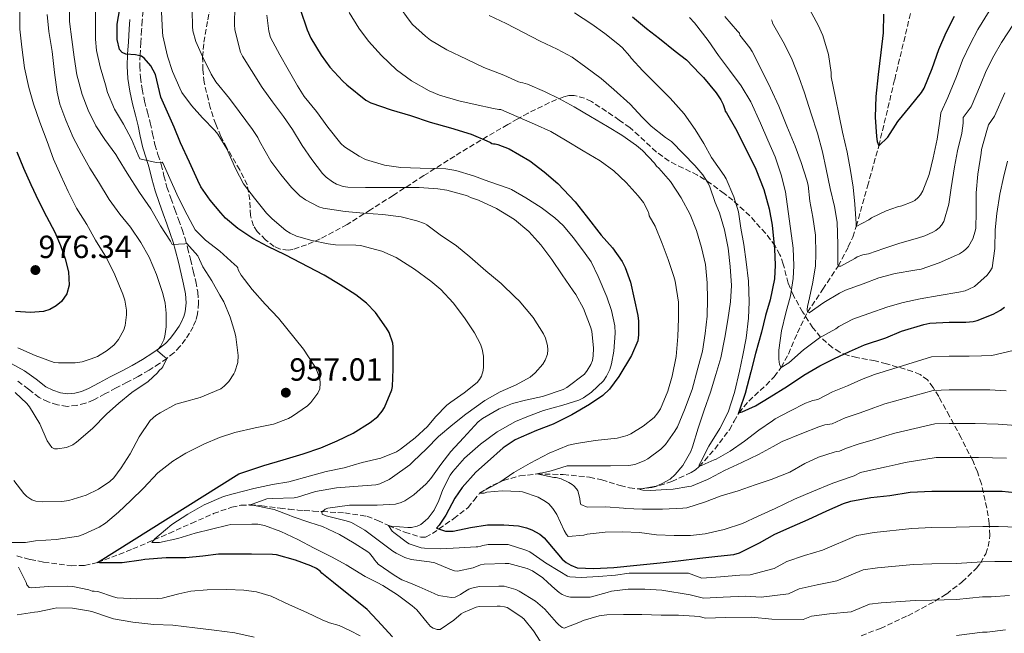
# Model space of a CAD drawing. Units: metres. Extents: x 563083 to 566527, y 4731033 to 4733379.
# Drawn here: x 564180 to 564488, y 4731494 to 4731685 of the extents above; entities that cross this region are included whole.
import ezdxf

# ---------------------------------------------------------------- set-up
doc = ezdxf.new("R2010")
doc.units = ezdxf.units.M
doc.header["$MEASUREMENT"] = 0
doc.linetypes.add('DGN Style 3', pattern=[2.435891, 1.739922, -0.695969])
for name, color, linetype, lineweight in [('Camino', 7, 'DGN Style 3', 0), ('Cota de punto acotado terreno', 7, 'Continuous', 0), ('Curva de nivel directora', 30, 'Continuous', 30), ('Curva de nivel intermedia', 30, 'Continuous', 0), ('Margen derecho', 7, 'Continuous', 0), ('Punto acotado terreno (símbolo)', 7, 'Continuous', 0), ('Vaguada', 142, 'DGN Style 3', 13), ('Zona arbolada', 92, 'DGN Style 3', 0)]:
    doc.layers.add(name, color=color, linetype=linetype, lineweight=lineweight)
doc.styles.add('Style-Arial', font='arial.ttf')

# ---------------------------------------------------------------- blocks, each defined once
blk = doc.blocks.new('5PATER')
at = {"layer": 'Punto acotado terreno (símbolo)', "linetype": 'Continuous', "lineweight": 0}
h = blk.add_hatch(color=51, dxfattribs=at)
edge = h.paths.add_edge_path()
edge.add_ellipse((0, 0), major_axis=(-0.11, -0.111), ratio=0.999422, start_angle=0, end_angle=360)

msp = doc.modelspace()

# ---------------------------------------------------------------- linework, layer by layer
at = {"layer": 'Camino', "color": 7, "linetype": 'DGN Style 3', "lineweight": 0}
for points in [[(564218.51, 4731688.22, 948.27), (564218.27, 4731685.23, 948.72), (564218.06, 4731682.24, 949.15), (564217.81, 4731678.38, 949.26), (564217.59, 4731674.53, 949.38), (564217.5, 4731671.01, 950.02), (564217.67, 4731667.49, 950.71), (564218.2, 4731663.78, 950.92), (564218.99, 4731660.06, 951.15), (564219.89, 4731656.62, 952.05), (564220.78, 4731653.23, 952.96), (564221.48, 4731649.84, 953.24), (564222.2, 4731646.46, 953.6), (564223.18, 4731643.35, 954.27), (564224.2, 4731640.24, 954.93), (564225.05, 4731636.7, 955.67), (564225.99, 4731633.17, 956.4), (564227.22, 4731629.63, 956.71), (564228.46, 4731626.13, 957.12), (564229.6, 4731623.01, 958.01), (564230.73, 4731619.92, 958.9), (564231.64, 4731617.1, 959.69), (564232.44, 4731614.21, 960.47), (564233.35, 4731610.57, 960.67), (564234.22, 4731606.91, 960.69), (564234.96, 4731603.61, 961.23), (564235.63, 4731600.3, 961.83), (564235.89, 4731596.9, 962.53), (564235.53, 4731593.47, 963.22), (564234.99, 4731591.43, 963.31), (564234.17, 4731589.46, 963.33), (564233.04, 4731587.44, 963.91), (564231.75, 4731585.55, 964.48), (564230.08, 4731583.35, 964.45), (564228.18, 4731581.33, 964.4)], [(564228.18, 4731581.33, 964.4), (564225.99, 4731579.59, 964.99), (564223.67, 4731578.03, 965.49), (564220.38, 4731575.91, 965.46), (564217, 4731573.92, 965.47), (564213.54, 4731572.11, 965.76), (564210.07, 4731570.32, 966.03), (564206.6, 4731568.46, 966.3), (564203.11, 4731566.59, 966.55), (564200.53, 4731565.54, 966.64), (564197.83, 4731564.85, 966.71), (564194.81, 4731564.58, 967.04), (564191.78, 4731565.01, 967.35), (564188.83, 4731565.96, 967.32), (564186.06, 4731567.38, 967.28), (564182.7, 4731569.94, 967.47), (564179.35, 4731572.42, 967.6)]]:
    msp.add_polyline3d(points, dxfattribs=at)
at = {"layer": 'Curva de nivel directora', "color": 30, "linetype": 'Continuous', "lineweight": 30, "flags": 128}
for points, elevation in [([(564296.45, 4731492.51), (564291.78, 4731497.63), (564288.52, 4731501.09), (564277.99, 4731509.49), (564274.34, 4731512.4), (564273.85, 4731513.01), (564272.69, 4731513.86), (564270.98, 4731514.7), (564266.21, 4731516.46), (564260.23, 4731518.1), (564259, 4731518.24), (564252.37, 4731518.37), (564247.21, 4731518.35), (564242.12, 4731518.34), (564237.16, 4731517.68), (564231.91, 4731517.23), (564225.7, 4731517.23), (564219.05, 4731516.74), (564217.89, 4731516.48), (564212.02, 4731515.65), (564209.94, 4731515.62), (564204.9, 4731515.62), (564204.26, 4731515.73), (564248.49, 4731543.52), (564256.23, 4731546.11), (564262.26, 4731547.82), (564268.6, 4731549.78), (564274.05, 4731551.62), (564279.17, 4731553.79), (564284.15, 4731556.18), (564289.49, 4731559.49), (564291.88, 4731561.42), (564293.25, 4731563.04), (564293.94, 4731564.18), (564296.28, 4731569.76), (564296.46, 4731570.74), (564296.7, 4731576.24), (564296.73, 4731583.14), (564296.55, 4731584.37), (564295.4, 4731587.68), (564294.6, 4731589.07), (564291.14, 4731593.92), (564288.3, 4731596.88), (564284.97, 4731599.42), (564280.14, 4731602.54), (564275.13, 4731605.6), (564262.97, 4731612), (564257.54, 4731614.56), (564252.87, 4731617.12), (564248.14, 4731620.24), (564244.25, 4731623.42), (564242.79, 4731625.07), (564239.53, 4731629.06), (564236.6, 4731633.18), (564235.66, 4731635.17), (564233, 4731640.91), (564230.25, 4731647.02), (564228.23, 4731651.87), (564226.15, 4731656.58), (564224.07, 4731661.28), (564223.2, 4731664.78), (564222.44, 4731668.35), (564220.91, 4731671.11), (564218.86, 4731673.5), (564218.04, 4731674.08), (564216.18, 4731674.5), (564213.15, 4731674.75), (564211.94, 4731675.19), (564211.18, 4731676.14), (564210.4, 4731679.29), (564210.39, 4731684.14), (564211.24, 4731688.91)], 950), ([(564267.64, 4731688.83), (564269.83, 4731682.32), (564270.91, 4731679.73), (564274.17, 4731674.45), (564276.86, 4731670.69), (564280.95, 4731666.3)], 925), ([(564449.9, 4731687.18), (564449.79, 4731681.39), (564449.07, 4731675.28), (564448.23, 4731668.35), (564447.58, 4731661.5), (564447.29, 4731655.02), (564447.71, 4731649.01), (564447.98, 4731647.42), (564448.47, 4731646.03), (564451.27, 4731648.8), (564454.44, 4731653.63), (564458.23, 4731658.3), (564461.79, 4731662.73), (564462.7, 4731664.06), (564465.18, 4731670.27), (564467.19, 4731676.21), (564469.56, 4731681.44), (564472.09, 4731686.61)], 875), ([(564371.48, 4731686.35), (564375.82, 4731682.75), (564379.88, 4731679.58), (564384.87, 4731675.68), (564388.36, 4731672.93), (564392.59, 4731668.57), (564393.71, 4731667.41), (564397.66, 4731662.57), (564399.11, 4731660.43), (564399.88, 4731658.93), (564400.35, 4731657.45), (564400.44, 4731656.86), (564400.87, 4731656.33), (564403.66, 4731651.44), (564407.02, 4731644.94), (564409.99, 4731638.8), (564412.52, 4731632.35), (564414.26, 4731626.3), (564415.11, 4731621.21), (564415.88, 4731613.84), (564416.12, 4731608.77), (564415.9, 4731604.41), (564414.5, 4731597.93), (564413.03, 4731592.94), (564411.8, 4731587.74), (564409.93, 4731581.09), (564408.46, 4731575.37), (564406.68, 4731568.57), (564404.97, 4731563.39), (564404.66, 4731562.54), (564405.8, 4731562.85), (564409.94, 4731564.72), (564414.22, 4731567.39), (564419.94, 4731570.85), (564425.03, 4731574.35), (564430.01, 4731577.25), (564434.62, 4731579.5), (564439.29, 4731581.73), (564444.02, 4731583.77), (564450.63, 4731586.05), (564455.62, 4731588.06), (564462.6, 4731590.21), (564464.44, 4731590.57), (564470.47, 4731590.86), (564475.7, 4731590.86), (564477.96, 4731591.07), (564479.27, 4731591.39), (564484.26, 4731593.44), (564486.5, 4731594.65), (564487.74, 4731595.63)], 900), ([(564280.95, 4731666.3), (564282.17, 4731665.07), (564288.15, 4731660.37), (564289.75, 4731659.49), (564296.04, 4731657.26), (564302.09, 4731655.55), (564308.25, 4731653.46), (564314.63, 4731651.7), (564321.05, 4731649.66), (564325.93, 4731647.6), (564327.06, 4731647.04), (564327.53, 4731646.8), (564328.01, 4731646.64), (564328.55, 4731646.62), (564329.35, 4731646.48), (564332.98, 4731645.06), (564339.42, 4731641.34), (564343.93, 4731637.94), (564348.14, 4731634.29), (564353.53, 4731628.53), (564357.05, 4731624.18), (564361.66, 4731618.13), (564365.24, 4731614.19), (564368.22, 4731609.84), (564369.21, 4731607.95), (564370.9, 4731603.44), (564372.06, 4731598.22), (564373.16, 4731592.94), (564373.4, 4731591.26), (564373.4, 4731586.96), (564373.11, 4731585.07), (564371.13, 4731580.46), (564367.24, 4731573.9), (564364.3, 4731569.92), (564362.26, 4731567.95), (564358.07, 4731565.17), (564352.54, 4731561.92), (564346.68, 4731558.98), (564341.51, 4731557.01), (564336.68, 4731554.99), (564334.85, 4731554.13), (564331.06, 4731551.6), (564326.17, 4731547.22), (564322.49, 4731543.97), (564318.28, 4731539.18), (564315.97, 4731535.89), (564313.17, 4731530.5), (564311.09, 4731527.38), (564310.26, 4731526.5), (564313.05, 4731525.55), (564315.45, 4731525.58), (564320.82, 4731526.72), (564326.13, 4731527.54), (564331.25, 4731527.57), (564335.89, 4731527.17), (564338.31, 4731526.64), (564340.07, 4731526), (564342.49, 4731524.59), (564343.88, 4731523.47), (564347.83, 4731518.73), (564349.56, 4731516.78), (564350.81, 4731515.73), (564352.17, 4731514.89), (564354.2, 4731514.09), (564359.38, 4731513.9), (564365.7, 4731514.21), (564372.81, 4731514.89), (564380.1, 4731515.68), (564385.81, 4731516.29), (564392.55, 4731517.15), (564398.18, 4731517.68), (564403.13, 4731518.3), (564404.92, 4731518.81), (564411.17, 4731521.85), (564415.93, 4731524.57), (564421.37, 4731527.02), (564426.37, 4731529.17), (564432.25, 4731531.92), (564437.45, 4731534.25), (564439.69, 4731534.96), (564445.98, 4731536.11), (564451.91, 4731536.69), (564458.23, 4731537.73), (564465.08, 4731538.06), (564472.66, 4731538.06), (564481, 4731538.08), (564487.06, 4731538.06), (564492.95, 4731537.44)], 925), ([(564179.04, 4731644.22), (564181.16, 4731639.09), (564183.45, 4731633.94), (564185.83, 4731628.85), (564188.37, 4731623.94), (564190.95, 4731619.04), (564192.7, 4731614.93), (564194.2, 4731610.72), (564195.24, 4731606.61), (564195.4, 4731602.43), (564194.66, 4731599.76), (564192.97, 4731597.37), (564191.35, 4731595.98), (564189.38, 4731594.86), (564187.39, 4731594.22), (564183.35, 4731593.94), (564178.63, 4731594.22)], 975)]:
    msp.add_lwpolyline(points, dxfattribs=dict(at, elevation=elevation))
at = {"layer": 'Curva de nivel intermedia', "color": 30, "linetype": 'Continuous', "lineweight": 0, "flags": 128}
for points, elevation in [([(564220.77, 4731560.14), (564222.53, 4731561.71), (564223.81, 4731562.58), (564228.79, 4731565.23), (564231.06, 4731565.94), (564236.36, 4731567.36), (564242.77, 4731570.06), (564243.85, 4731570.9), (564245.27, 4731572.32), (564246.89, 4731574.7), (564247.22, 4731575.41), (564248.12, 4731578.26), (564248.22, 4731580.48), (564247.56, 4731586.29), (564247.19, 4731587.65), (564245.69, 4731592.45), (564243.72, 4731597.3), (564242.55, 4731599.39), (564239.99, 4731603.81), (564237.22, 4731608.19), (564235.66, 4731611.6), (564232.18, 4731615.52), (564231.61, 4731615.39), (564227.66, 4731615.17), (564227.08, 4731616.22), (564223.94, 4731621.04), (564220.92, 4731626.35), (564217.42, 4731631.49), (564213.51, 4731637.49), (564210.76, 4731642.08), (564209.96, 4731643.3), (564206.58, 4731648), (564203.78, 4731652.32), (564201.32, 4731657.2), (564199.5, 4731662.08), (564197.77, 4731668.29), (564196.98, 4731673.82), (564196.25, 4731679.3), (564195.54, 4731684.96), (564195.48, 4731691.63)], 960), ([(564273.74, 4731573.15), (564272.65, 4731576.27), (564271.98, 4731577.39), (564268.63, 4731582.51), (564260.87, 4731592.19), (564256.68, 4731596.56), (564252.63, 4731601.17), (564249.22, 4731605.63), (564248.26, 4731607.28), (564248.1, 4731607.92), (564247.8, 4731608.34), (564247.05, 4731608.96), (564242.49, 4731613.06), (564237.98, 4731616.54), (564234.79, 4731619.81), (564234.09, 4731621.12), (564231.51, 4731626.06), (564229.06, 4731630.88), (564226.84, 4731635.87), (564224.84, 4731640.51), (564224.52, 4731640.91), (564222.65, 4731640.86), (564217.46, 4731641.97), (564217.03, 4731643.14), (564214.89, 4731648.16), (564212.41, 4731652.77), (564209.56, 4731657.49), (564207.38, 4731662.75), (564206.81, 4731665.15), (564205.1, 4731670.75), (564203.94, 4731675.84), (564203.62, 4731679.38), (564203.61, 4731684.77), (564203.69, 4731691.33)], 955), ([(564315.89, 4731513.17), (564314.44, 4731513.7), (564309.73, 4731515.68), (564308.05, 4731515.94), (564302.31, 4731516.72), (564300.34, 4731517.36), (564297.59, 4731518.66), (564296.63, 4731519.26), (564292.41, 4731522.43), (564287.88, 4731525.84), (564283.64, 4731528.21), (564281.99, 4731528.78), (564275.7, 4731530.35), (564274.49, 4731530.88), (564274.37, 4731531.47), (564275.4, 4731532.42), (564276.29, 4731532.7), (564283.06, 4731533.7), (564284.65, 4731533.7), (564291.73, 4731533.7), (564297.43, 4731533.97), (564299.17, 4731534.51), (564300.34, 4731535.06), (564303.14, 4731536.91), (564306.98, 4731540.32), (564308.44, 4731541.98), (564311.59, 4731546.38), (564314.76, 4731550.46), (564318.66, 4731554.7), (564323.3, 4731559.79), (564324.66, 4731560.82), (564329.86, 4731563.82), (564333.94, 4731565.47), (564338.09, 4731566.53), (564343.34, 4731567.65), (564349.77, 4731569.89), (564350.94, 4731570.49), (564356.49, 4731574.65), (564357.37, 4731575.77), (564358.44, 4731577.63), (564358.94, 4731578.94), (564359.24, 4731580.38), (564359.34, 4731582.77), (564358.76, 4731588.05), (564358.38, 4731589.42), (564356.15, 4731595.13), (564353.78, 4731599.58), (564352.97, 4731600.74), (564349.5, 4731605.66), (564346.28, 4731610.45), (564342.87, 4731615.09), (564339.1, 4731619.3), (564334.63, 4731623.04), (564328.98, 4731626.45), (564323.37, 4731629.06), (564320.87, 4731629.86), (564320.1, 4731630.3), (564319.24, 4731630.64), (564313.45, 4731632.22), (564310.66, 4731632.62), (564304.81, 4731633.06), (564299.72, 4731633.04), (564293.75, 4731633.04), (564288.06, 4731633.04), (564282.54, 4731633.15), (564281.11, 4731633.38), (564279.02, 4731634.06), (564277.69, 4731634.82), (564275.77, 4731636.24), (564274.63, 4731637.39), (564271.22, 4731641.76), (564268.2, 4731646.16), (564265.27, 4731651.15), (564262.38, 4731655.26), (564258.92, 4731659.84), (564255.77, 4731664.29), (564252.36, 4731669.65), (564249.64, 4731674.08), (564249.02, 4731675.34), (564247.15, 4731682.29), (564247.13, 4731683.95), (564247.18, 4731689.57)], 935), ([(564298.71, 4731689.52), (564301.67, 4731685.34), (564302.71, 4731684.02), (564306.79, 4731680.29), (564308.36, 4731679.07), (564313.5, 4731676.02), (564319.56, 4731673.12), (564325.03, 4731670.54), (564331.23, 4731668.16), (564335.85, 4731666.11), (564336.63, 4731665.81), (564337.19, 4731665.73), (564338.68, 4731665.3), (564343.98, 4731663.01), (564348.63, 4731660.74), (564353.24, 4731658.22), (564358.35, 4731655.17), (564363.66, 4731652.06), (564368.2, 4731649.33), (564372.73, 4731646.17), (564374.67, 4731644.59), (564378.33, 4731640.62), (564379.03, 4731639.69), (564379.69, 4731639.1), (564383.35, 4731634.86), (564386.71, 4731629.82), (564389.48, 4731624.54), (564391.45, 4731619.53), (564393.11, 4731614.21), (564394.31, 4731608.97), (564394.87, 4731603.17), (564394.98, 4731598.05), (564394.82, 4731592.83), (564394.22, 4731587.34), (564393.37, 4731581.84), (564391.88, 4731576.54), (564390.17, 4731569.84), (564387.77, 4731563.52), (564385.51, 4731558.19), (564384.76, 4731556.78), (564381.78, 4731552.7), (564380.33, 4731551.21), (564376.31, 4731548.17), (564375.13, 4731547.5), (564372.17, 4731546.4), (564370.31, 4731546.08), (564364.65, 4731545.97), (564358.13, 4731545.98), (564353.08, 4731545.98), (564351.09, 4731545.95), (564346.1, 4731544.46), (564343.38, 4731543.74), (564342.5, 4731543.66), (564341.61, 4731543.44), (564346.95, 4731542.37), (564347.59, 4731542.33), (564349.19, 4731541.9), (564351.61, 4731540.8), (564352.6, 4731540.17), (564353.17, 4731539.68), (564353.96, 4731538.8), (564354.37, 4731538.16), (564355.01, 4731535.77), (564355.13, 4731534.65), (564355.35, 4731533.92), (564357.33, 4731533.1), (564363.14, 4731533.12), (564368.68, 4731532.7), (564369.17, 4731532.61), (564374.57, 4731532.46), (564380.85, 4731532.46), (564387.21, 4731532.7), (564388.5, 4731532.83), (564394.01, 4731534.59), (564399.17, 4731536.61), (564404.47, 4731538.17), (564409.88, 4731540.01), (564414.86, 4731541.71), (564420.71, 4731544.05), (564425.38, 4731546.75), (564429.58, 4731548.67), (564434.52, 4731550.24), (564435.24, 4731550.48), (564436.18, 4731550.59), (564438.34, 4731551.48), (564441.98, 4731552.8), (564446.71, 4731554.09), (564450.7, 4731555.33), (564453.51, 4731556.19), (564465.94, 4731559.07), (564470.47, 4731559.18), (564478.62, 4731559.19), (564485.78, 4731559.02), (564492.75, 4731558.53)], 915), ([(564426.15, 4731689.92), (564429.53, 4731683.82), (564431.03, 4731680.51), (564432.75, 4731674.61), (564433.56, 4731668.96), (564433.64, 4731667.66), (564434.91, 4731661.05), (564436.04, 4731655.39), (564437.15, 4731650.3), (564438.57, 4731644.03), (564439.64, 4731638.33), (564440.47, 4731633.13), (564441, 4731627.82), (564441.37, 4731621.76), (564441.43, 4731620.83), (564445.38, 4731622.86), (564446.17, 4731623.53), (564450.81, 4731625.74), (564454.36, 4731626.99), (564455.71, 4731627.28), (564458.92, 4731628.51), (564459.71, 4731628.97), (564460.83, 4731629.9), (564461.48, 4731630.69), (564462.23, 4731632.01), (564464.2, 4731637.1), (564465.5, 4731642.32), (564466.71, 4731648.14), (564467.59, 4731653.81), (564467.91, 4731656.37), (564470.02, 4731661.14), (564472.72, 4731667.71), (564474.6, 4731672.85), (564477.02, 4731677.79), (564479.46, 4731682.46), (564482.96, 4731688.21)], 880), ([(564179.33, 4731582.83), (564184.84, 4731580.51), (564190.71, 4731578.3), (564192.13, 4731578.18), (564197.27, 4731578.21), (564199.46, 4731578.54), (564202.26, 4731579.39), (564204.25, 4731580.21), (564207.33, 4731582.03), (564209.53, 4731583.84), (564210.85, 4731585.46), (564212.54, 4731588.51), (564212.95, 4731589.82), (564213.38, 4731593.2), (564213.35, 4731594.61), (564212.82, 4731597.79), (564212.23, 4731599.71), (564209.72, 4731605.66), (564207.13, 4731611.01), (564203.66, 4731616.53), (564200.94, 4731621.41), (564197.66, 4731626.56), (564195.06, 4731631.78), (564192.82, 4731636.78), (564190.57, 4731641.86), (564188.57, 4731647.41), (564186.26, 4731653.41), (564184.31, 4731659.22), (564182.86, 4731664.29), (564181.5, 4731670.43), (564180.63, 4731676.87), (564179.99, 4731682.48), (564179.98, 4731689.19)], 970), ([(564220.12, 4731572.37), (564223.01, 4731575.01), (564223.53, 4731575.82), (564224.37, 4731576.53), (564224.71, 4731576.98), (564225.93, 4731579.58), (564225.32, 4731579.97), (564223.05, 4731581.95), (564223.37, 4731582.61), (564223.94, 4731583.3), (564224.98, 4731585.41), (564225.3, 4731586.53), (564225.72, 4731589.49), (564225.77, 4731593.76), (564225.42, 4731596.85), (564224.68, 4731599.89), (564222.7, 4731605.82), (564220.42, 4731611.23), (564217.77, 4731615.86), (564214.62, 4731620.66), (564211.22, 4731624.72), (564207.93, 4731629.23), (564204.58, 4731634.77), (564201.83, 4731639.07), (564199.22, 4731643.78), (564196.71, 4731648.62), (564194.33, 4731654.08), (564192.49, 4731659.04), (564191.67, 4731662.8), (564190.81, 4731669.01), (564190.06, 4731675.54), (564189.05, 4731681.75), (564188.57, 4731687.15)], 965), ([(564337.48, 4731498.11), (564336.63, 4731498.88), (564332.34, 4731501.65), (564331.49, 4731501.92), (564330.13, 4731502.11), (564329.19, 4731502.13), (564323.56, 4731501.97), (564322.68, 4731501.74), (564318.63, 4731500.13), (564317.96, 4731499.7), (564315.61, 4731497.68), (564311.4, 4731494.83), (564310.45, 4731494.85), (564309.14, 4731495.18), (564308.39, 4731495.78), (564307.32, 4731496.96), (564304.1, 4731500.96), (564302.66, 4731502.22), (564298.05, 4731505.66), (564293.43, 4731508.56), (564291.65, 4731509.49), (564287.97, 4731511.41), (564282.01, 4731514.98), (564277.65, 4731517.47), (564272.04, 4731520.19), (564266.89, 4731522.91), (564261.59, 4731525.42), (564256.5, 4731527.3), (564254.36, 4731527.78), (564252.52, 4731527.78), (564245.97, 4731527.6), (564245.03, 4731527.38), (564239.94, 4731526.22), (564234.82, 4731524.91), (564229.35, 4731523.3), (564223.69, 4731522.05), (564221.27, 4731521.98), (564222.21, 4731523.1), (564223.56, 4731524.34), (564227.51, 4731527.65), (564232.53, 4731530.91), (564237.65, 4731533.76), (564243.69, 4731536.35), (564246.68, 4731537.22), (564253.09, 4731538.86), (564258.92, 4731540.1), (564264.07, 4731540.99), (564270.89, 4731542.82), (564275.72, 4731544.22), (564281.33, 4731545.38), (564287, 4731546.98), (564292.87, 4731548.38), (564297.69, 4731550.4), (564298.98, 4731551.17), (564303.56, 4731554.7), (564307.46, 4731558.26), (564309.96, 4731561.26), (564313.48, 4731564.99), (564314.73, 4731565.9), (564318.9, 4731568.82), (564322.9, 4731572.03), (564323.72, 4731572.98), (564324.33, 4731574.03), (564324.81, 4731575.74), (564324.95, 4731576.93), (564324.9, 4731580.24), (564324.52, 4731582.46), (564324.02, 4731584.06), (564322.14, 4731587.55), (564319.03, 4731592.24), (564315.45, 4731596.9), (564311.62, 4731601.1), (564308.47, 4731603.74), (564303.37, 4731607.46), (564297.59, 4731611.09), (564293.11, 4731613.07), (564286.44, 4731614.91), (564284.98, 4731614.99), (564278.68, 4731615.07), (564276.39, 4731615.39), (564271.3, 4731616.4), (564266.5, 4731617.84), (564264.49, 4731618.77), (564263.18, 4731619.62), (564258.82, 4731623.25), (564257.08, 4731624.96), (564253.35, 4731629.63), (564249.91, 4731634.21), (564247.43, 4731639.01), (564244.68, 4731645.12), (564241.91, 4731649.73), (564240.97, 4731650.85), (564237.14, 4731654.85), (564233.62, 4731658.67), (564230.66, 4731662.75), (564229.98, 4731664.03), (564227.74, 4731669.28), (564226.2, 4731674.05), (564224.74, 4731680.42), (564224.63, 4731681.63), (564224.31, 4731687.98)], 945), ([(564233.9, 4731688.35), (564233.93, 4731683.34), (564234.11, 4731681.97), (564235.02, 4731678.67), (564237.06, 4731673.98), (564239.83, 4731668.46), (564241.29, 4731666.08), (564245.5, 4731660.82), (564248.57, 4731656.78), (564252.71, 4731651.15), (564254.34, 4731648.69), (564254.92, 4731647.47), (564258.41, 4731641.25), (564261.54, 4731637.12), (564264.87, 4731632.99), (564267.5, 4731630.38), (564269.24, 4731629.14), (564273.46, 4731627.02), (564274.78, 4731626.59), (564281.72, 4731625.52), (564287.37, 4731625.04), (564293.45, 4731624.61), (564299.14, 4731623.87), (564304.04, 4731622.64), (564306.47, 4731621.76), (564307.26, 4731621.36), (564311.38, 4731618.21), (564316.49, 4731614.74), (564320.62, 4731611.36), (564325.7, 4731606.91), (564330.47, 4731602.99), (564334.86, 4731598.74)], 940), ([(564332.65, 4731521.34), (564331.69, 4731521.41), (564326.37, 4731521.36), (564324.68, 4731521.04), (564324.05, 4731520.82), (564323.17, 4731520.62), (564322.66, 4731520.61), (564317.33, 4731520.3), (564311.62, 4731520.02), (564306.47, 4731520.19), (564305.43, 4731520.37), (564301.64, 4731521.63), (564301.17, 4731521.95), (564296.87, 4731525.09), (564296.37, 4731525.55), (564295.25, 4731527.3), (564296.09, 4731527.14), (564301.27, 4731526.66), (564302.42, 4731526.7), (564304.21, 4731527.12), (564305.29, 4731527.65), (564306.74, 4731528.74), (564307.61, 4731529.58), (564309.46, 4731532.14), (564310.98, 4731535.1), (564312.17, 4731538.54), (564314.47, 4731543.01), (564315.37, 4731544.22), (564319.03, 4731548.38), (564323.97, 4731552.78), (564329.21, 4731556.56), (564334.92, 4731559.86), (564338.94, 4731561.52), (564343.64, 4731563.31), (564349.7, 4731564.9), (564354.74, 4731566.54), (564356.22, 4731567.29), (564358.63, 4731569.01), (564362.42, 4731572.56), (564363.37, 4731573.97), (564364.41, 4731576.14), (564364.94, 4731577.84), (564365.66, 4731581.82), (564366.07, 4731587.5), (564365.96, 4731589.73), (564364.97, 4731594.59), (564363.5, 4731598.85), (564360.73, 4731605.15), (564358.57, 4731609.74), (564356.74, 4731612.4), (564353.03, 4731617.25), (564349.82, 4731621.14), (564347.26, 4731623.54), (564342.9, 4731626.74), (564338.12, 4731629.79), (564333.7, 4731632.42), (564332.97, 4731632.7), (564326.62, 4731634.91), (564321.83, 4731636.62), (564316.23, 4731638.34), (564313.1, 4731638.85), (564310.31, 4731638.93), (564305.08, 4731639.04), (564299.11, 4731639.23), (564293.94, 4731640.02), (564288.07, 4731641.82), (564286.04, 4731642.78), (564281.46, 4731645.7), (564280.34, 4731646.74), (564276.23, 4731651.9), (564272.74, 4731656.78), (564268.84, 4731661.47), (564266.82, 4731664.77), (564263.85, 4731669.89), (564261.31, 4731674.48), (564258.35, 4731679.94), (564257.8, 4731681.95), (564257.23, 4731686.88)], 930), ([(564282.97, 4731687.73), (564285.95, 4731682.88), (564288.94, 4731678.82), (564293, 4731674.29), (564297.72, 4731669.84), (564302.44, 4731666.38), (564307.91, 4731663.28), (564311.13, 4731661.84)], 920), ([(564326.65, 4731686.83), (564332.04, 4731684.27), (564337.42, 4731681.5), (564342.62, 4731678.75), (564347.95, 4731676.29), (564352.59, 4731673.78), (564356.94, 4731670.69), (564361.75, 4731667.07), (564365.71, 4731663.68), (564370.73, 4731659.07), (564374.54, 4731655.01), (564377.29, 4731652.16), (564381.85, 4731648.64), (564383.71, 4731647.41), (564387.45, 4731643.53), (564390.94, 4731639.89), (564393.51, 4731636.93), (564395.14, 4731634.4), (564395.7, 4731633.23), (564397.3, 4731628.35), (564398.71, 4731625.12), (564400.28, 4731619.77), (564401.43, 4731614.01), (564402.06, 4731608.33), (564402.47, 4731602.4), (564402.09, 4731597.23), (564401.24, 4731591.68), (564400.38, 4731586.08), (564399.14, 4731579.79), (564397.59, 4731574.49), (564395.9, 4731569.05), (564393.88, 4731563.36), (564392.01, 4731557.71), (564390.2, 4731551.87), (564389.75, 4731550.43), (564387.27, 4731546.08), (564384.87, 4731543.23), (564383.24, 4731541.77), (564380.81, 4731540.43), (564378.84, 4731539.65), (564374.18, 4731538.78), (564373.38, 4731538.78), (564373.88, 4731538.59), (564374.73, 4731538.38), (564376.98, 4731538.24), (564382.23, 4731538.57), (564384.2, 4731538.65), (564389.13, 4731539.5), (564389.89, 4731539.65), (564394.94, 4731541.73), (564395.59, 4731541.97), (564400.25, 4731544.51), (564405.67, 4731547.07), (564410.87, 4731549.53), (564415.43, 4731552), (564418.3, 4731553.6), (564424.46, 4731556.08), (564429.72, 4731558.13), (564431.66, 4731558.77), (564433.91, 4731559.1), (564437.99, 4731560.95), (564442.68, 4731562.56), (564446.9, 4731564.13), (564450.35, 4731565.39), (564465.44, 4731569.57), (564470.47, 4731569.74), (564477.65, 4731569.75), (564483.17, 4731569.7), (564488.26, 4731569.48)], 910), ([(564353.37, 4731687.62), (564358.76, 4731684.05), (564362.89, 4731681.15), (564366.86, 4731677.95), (564368.28, 4731676.8), (564370.62, 4731674.11), (564371.05, 4731673.44), (564374.75, 4731669.47), (564378.91, 4731665.28), (564383.31, 4731660.97), (564387.63, 4731656.09), (564391.05, 4731651.15), (564393.82, 4731646.77), (564396.23, 4731642.37), (564400.17, 4731636.73), (564400.82, 4731635.77), (564403.19, 4731630.13), (564404.6, 4731625.37), (564405.37, 4731620.29), (564406.26, 4731615.18), (564407.05, 4731609.76), (564407.75, 4731603.74), (564407.94, 4731597.31), (564407.78, 4731592.14), (564407.02, 4731585.89), (564406.02, 4731580.54), (564404.97, 4731575.63), (564403.37, 4731568.88), (564401.35, 4731562.8), (564398.82, 4731557.61), (564395.4, 4731552.11), (564392.7, 4731547.01), (564392.36, 4731546.32), (564392.33, 4731545.77), (564397.02, 4731547.9), (564397.61, 4731548.11), (564402.07, 4731550.59), (564406.49, 4731553.65), (564410.95, 4731557.1), (564415.27, 4731560.05), (564416.09, 4731560.7), (564420.68, 4731563.05), (564425.61, 4731565.58)], 905), ([(564400.36, 4731686.53), (564404.36, 4731681.95), (564404.89, 4731681.31), (564405.05, 4731680.7), (564408.12, 4731676.72), (564408.94, 4731675.57)], 890), ([(564389.26, 4731686.19), (564390.92, 4731684.49), (564395.13, 4731678.96), (564398.35, 4731674.33), (564401.85, 4731669.69), (564405.43, 4731664.77), (564408.44, 4731659.77), (564411.45, 4731653.17), (564413.82, 4731647.77), (564416.09, 4731642.57), (564417.96, 4731636.94), (564419.27, 4731631.68), (564420.2, 4731625.5), (564420.89, 4731620.16), (564421.67, 4731614.08), (564421.9, 4731608.53), (564421.75, 4731604.51), (564420.84, 4731599.13), (564419.43, 4731593.85), (564418.06, 4731588.24), (564417.27, 4731582.17), (564417.24, 4731579.36), (564417.45, 4731577.69), (564417.99, 4731576.7), (564420.33, 4731578.24), (564424.94, 4731582.3), (564429.91, 4731586), (564435.03, 4731588.85), (564435.96, 4731589.5), (564440.38, 4731591.81), (564445.32, 4731593.65), (564451.3, 4731595.73), (564456.14, 4731597.05), (564461.43, 4731598.17), (564467.35, 4731599.23), (564473.46, 4731600.32), (564475.45, 4731600.73), (564476.65, 4731601.18), (564478.39, 4731602.11), (564482.3, 4731605.6), (564483.21, 4731606.7), (564483.91, 4731607.85), (564484.79, 4731613.98), (564484.84, 4731619.74), (564485.37, 4731624.86), (564486.33, 4731630.94), (564487.48, 4731636.13), (564488.68, 4731641.25)], 895), ([(564414.95, 4731685.5), (564415.19, 4731685.04), (564415.24, 4731684.43), (564419.03, 4731677.79), (564421.35, 4731672.97), (564423.5, 4731667.58), (564425.23, 4731662.59), (564427.29, 4731656.06), (564429.27, 4731650.01), (564430.86, 4731644.14), (564432.06, 4731638.8), (564433.29, 4731632.7), (564434.65, 4731627.05), (564435.48, 4731622.14), (564435.7, 4731615.15), (564435.69, 4731609.05), (564435.75, 4731608.4), (564436.6, 4731608.38), (564441, 4731610.83), (564441.67, 4731611.29), (564443.51, 4731611.97)], 885), ([(564443.51, 4731611.97), (564445.21, 4731612.3), (564450.07, 4731613.97), (564455.05, 4731615.58), (564460.54, 4731617.2), (564462.87, 4731617.9), (564465.37, 4731619.01), (564466.28, 4731619.58), (564467.45, 4731620.56), (564468.06, 4731621.25), (564468.76, 4731622.35), (564470.36, 4731627.77), (564471.1, 4731632.88), (564472.14, 4731639.44), (564473.08, 4731644.49), (564474.38, 4731650), (564474.83, 4731653.17), (564474.84, 4731654.94), (564477.34, 4731658.21), (564480.27, 4731665.14), (564482.01, 4731669.5), (564484.48, 4731674.14), (564486.82, 4731678.32), (564490.58, 4731684.05)], 885), ([(564408.94, 4731675.57), (564411.82, 4731669.81), (564414.62, 4731664.08), (564417.19, 4731658.43), (564419.75, 4731652.22), (564422.38, 4731645.98), (564424.19, 4731640.8), (564425.96, 4731635.28), (564426.38, 4731633.73), (564426.94, 4731628.73), (564427.85, 4731623.76), (564428.66, 4731618.14), (564428.84, 4731612.32), (564428.73, 4731608.54), (564427.88, 4731603.37), (564426.79, 4731598.48), (564426.17, 4731595.85), (564426.07, 4731594.86), (564426.15, 4731594), (564426.74, 4731593.87), (564431.27, 4731597.01), (564436.17, 4731599.95), (564438.04, 4731600.94), (564443.58, 4731602.94), (564448.52, 4731604.72), (564453.64, 4731606.11), (564459.75, 4731607.17), (564461.67, 4731607.53), (564467.3, 4731609.47), (564472.78, 4731611.82), (564473.7, 4731612.27), (564474.98, 4731613.1), (564475.8, 4731613.79), (564476.52, 4731614.59), (564477.85, 4731616.96), (564478.63, 4731619.34), (564478.78, 4731620.27), (564478.86, 4731625.34), (564478.95, 4731631.31), (564479.48, 4731637.23), (564480.44, 4731643.71), (564480.6, 4731644.91), (564482.2, 4731650.86), (564482.76, 4731652.61), (564484.67, 4731655.29), (564487.82, 4731662.58)], 890), ([(564311.13, 4731661.84), (564317.21, 4731660.13), (564322.31, 4731659.01), (564328.06, 4731657.71), (564329.71, 4731657.41), (564330.3, 4731657.38), (564335.39, 4731655.25), (564340.83, 4731652.8), (564345.96, 4731650.53), (564350.6, 4731647.86), (564356.07, 4731644.48), (564361.42, 4731641.33), (564365.66, 4731638.22), (564369.51, 4731634.59), (564373.29, 4731630.43), (564374.9, 4731628.29), (564376.31, 4731625.73), (564376.6, 4731624.93), (564376.71, 4731624.17), (564378.57, 4731620.96), (564380.74, 4731615.53), (564382.62, 4731610.51), (564384.36, 4731605.17), (564384.79, 4731603.74), (564385.83, 4731597.17), (564385.86, 4731592), (564385.7, 4731586.38), (564385.16, 4731580.19), (564383.91, 4731574), (564382.58, 4731569.29), (564380.2, 4731563.82), (564379.45, 4731562.59), (564378.22, 4731561.09), (564374.87, 4731558.35), (564370.98, 4731556), (564369.82, 4731555.49), (564366.65, 4731554.65), (564359.82, 4731553.95), (564353.96, 4731553.01), (564351.51, 4731552.48), (564345.43, 4731549.97), (564339.54, 4731546.85), (564334.44, 4731543.9), (564329.99, 4731540.86), (564324.41, 4731537.86), (564323.72, 4731537.41), (564325.09, 4731537.44), (564326.01, 4731537.71), (564330.73, 4731538.21), (564336.13, 4731537.95), (564337.11, 4731537.84), (564341.97, 4731536.14), (564344.26, 4731534.85), (564345.32, 4731534.06), (564346.58, 4731532.67), (564347.85, 4731530.72), (564350.15, 4731525.73), (564350.84, 4731524.53), (564351.4, 4731523.89), (564356.26, 4731524.3), (564357.37, 4731524.57), (564362.97, 4731525.21), (564368.37, 4731525.36), (564373.69, 4731525.15), (564379.03, 4731524.37), (564384.55, 4731524.19), (564389.57, 4731524.19), (564394.17, 4731524.67), (564400.13, 4731526.06), (564405.85, 4731527.95), (564410.82, 4731530.21), (564416.12, 4731532.65), (564422.17, 4731535.52), (564427.53, 4731537.85), (564434.07, 4731540.54), (564439.54, 4731542.4), (564440.76, 4731542.83), (564442.78, 4731543.85), (564445.97, 4731544.65), (564450.74, 4731545.63), (564454.51, 4731546.53), (564456.67, 4731547), (564466.45, 4731548.56), (564470.47, 4731548.62), (564479.6, 4731548.63), (564488.38, 4731548.33)], 920), ([(564334.86, 4731598.74), (564336.09, 4731597.6), (564340.46, 4731592.38), (564343.69, 4731587.28), (564344.33, 4731585.86), (564344.97, 4731583.66), (564345.08, 4731582.24), (564344.97, 4731580.9), (564344.23, 4731578.98), (564343.46, 4731577.76), (564341.05, 4731575.02), (564339.46, 4731573.74), (564335.08, 4731571.26), (564330.1, 4731569.07), (564325.3, 4731566.38), (564319.45, 4731562.14), (564315.35, 4731558.94), (564310.9, 4731555.17), (564307.13, 4731551.33), (564302.93, 4731547.3), (564301.93, 4731546.34), (564296.45, 4731542.4), (564295.4, 4731541.68), (564292.57, 4731540.38), (564291.29, 4731540.06), (564284.44, 4731539.47), (564278.98, 4731539.14), (564272.36, 4731537.98), (564266.79, 4731536.22), (564265.7, 4731536), (564258.95, 4731535.76), (564257.22, 4731535.71), (564251.73, 4731533.71), (564252.82, 4731533.65), (564258.45, 4731532.54), (564259.46, 4731532.35), (564264.23, 4731530.54), (564265.11, 4731530.13), (564270.65, 4731528.3), (564274.63, 4731527.01), (564279.86, 4731524.53), (564284.52, 4731521.78), (564288.76, 4731519.1), (564289.32, 4731518.62), (564290.55, 4731517.1), (564290.84, 4731516.54), (564291.56, 4731515.79), (564291.96, 4731515.18), (564297.01, 4731511.79), (564299.43, 4731510.37), (564301.55, 4731509.49), (564304.84, 4731508.13), (564309.45, 4731506.08), (564310.89, 4731505.41), (564314.92, 4731504.85), (564316.02, 4731504.88), (564317.73, 4731505.76), (564318.41, 4731506.29), (564320.34, 4731507.42), (564321.24, 4731507.74), (564323.61, 4731508.26), (564329.7, 4731508.32), (564331.4, 4731508.3), (564335, 4731507.3), (564336.1, 4731506.8), (564341.21, 4731503.63), (564344.07, 4731501.17), (564347.78, 4731497.02), (564348.47, 4731496.25), (564349.48, 4731495.41), (564350.17, 4731495.18), (564355.24, 4731497.18), (564356.05, 4731497.65), (564361.03, 4731499.04), (564363.43, 4731499.41), (564368.65, 4731499.45), (564374.44, 4731499.45), (564380.47, 4731499.29), (564385.88, 4731499.29), (564390.87, 4731498.94), (564392.29, 4731498.91), (564394.32, 4731498.31), (564400.6, 4731498.52), (564408.73, 4731498.68), (564415.04, 4731497.99), (564424.86, 4731497.95), (564427.45, 4731498.98), (564433.08, 4731499.67), (564439.87, 4731500.37), (564445.6, 4731502.68), (564449.17, 4731503.13), (564459.89, 4731503.84), (564465.08, 4731504), (564472.73, 4731504.17), (564480.91, 4731504.97), (564483.56, 4731505), (564489.32, 4731505.4)], 940), ([(564425.61, 4731565.58), (564427.82, 4731566.41), (564429.47, 4731566.73), (564434, 4731569.1), (564438.65, 4731571.03), (564443.09, 4731572.93), (564447.18, 4731574.58), (564464.94, 4731580.07), (564470.47, 4731580.3), (564476.68, 4731580.3), (564480.57, 4731580.38), (564483.77, 4731580.44), (564490.45, 4731582.05)], 905), ([(564177.05, 4731521.98), (564181.8, 4731522.05), (564184.92, 4731522.53), (564191.4, 4731522.98), (564198.31, 4731524.02), (564199.77, 4731524.48), (564204.76, 4731526.78), (564206.73, 4731528.02), (564210.84, 4731531.5), (564214.69, 4731535.12), (564218.63, 4731538.99), (564223.14, 4731543.78), (564227.8, 4731547.46), (564231.89, 4731549.9), (564237.49, 4731552.8), (564242.39, 4731554.83), (564247.17, 4731556.42), (564253.53, 4731557.86), (564259.27, 4731559.02), (564263.97, 4731560.82), (564265.22, 4731561.55), (564269.93, 4731564.77), (564270.97, 4731565.74), (564273.16, 4731568.75), (564273.72, 4731570.03), (564273.91, 4731571.87), (564273.74, 4731573.15)], 955), ([(564178.53, 4731568.94), (564182.21, 4731565.52), (564183, 4731564.43), (564186.21, 4731559.09), (564188.57, 4731553.81), (564189.99, 4731551.68), (564190.82, 4731551.31), (564191.78, 4731551.3), (564194.63, 4731551.68), (564196.52, 4731552.59), (564197.69, 4731553.39), (564202.68, 4731557.63), (564207.08, 4731562.16), (564210.95, 4731565.57), (564214.98, 4731568.93), (564220.12, 4731572.37)], 965), ([(564178.1, 4731541.36), (564181.21, 4731537.28), (564182.18, 4731536.38), (564183.77, 4731535.39), (564184.97, 4731534.98), (564187.01, 4731534.75), (564193.09, 4731534.83), (564195.3, 4731535.18), (564200.68, 4731536.82), (564204.55, 4731538.69), (564208.12, 4731541.09), (564209.33, 4731542.21), (564211.69, 4731545.33), (564214.49, 4731549.73), (564217.33, 4731555.01), (564220.77, 4731560.14)], 960), ([(564491.74, 4731526.76), (564485.9, 4731527.04), (564480.97, 4731527.04), (564472.69, 4731526.76), (564465.08, 4731526.71), (564458.79, 4731526.43), (564447.04, 4731525.12), (564441.66, 4731524.2), (564430.87, 4731519.57), (564425.27, 4731517.91), (564419.77, 4731516.04), (564415.74, 4731513.89), (564408.29, 4731511.87), (564405, 4731511.76), (564398.99, 4731511.29), (564393.14, 4731510.87), (564388.95, 4731512.38), (564386.76, 4731512.43), (564380.74, 4731512.43), (564375.53, 4731512.46), (564370.47, 4731512.45), (564366.13, 4731511.84), (564360.84, 4731511.41), (564355.46, 4731511.04), (564351.91, 4731511.23), (564351.21, 4731511.52), (564348.76, 4731512.96), (564344.25, 4731515.61), (564343.54, 4731516.16), (564339.4, 4731519.07), (564338.12, 4731519.65), (564332.65, 4731521.34)], 930), ([(564286.34, 4731492.85), (564283.09, 4731494.44), (564279.85, 4731496.03), (564276.74, 4731496.91), (564274.47, 4731497.87), (564269.67, 4731500.14), (564264.28, 4731502.54), (564258.58, 4731505.25), (564253.93, 4731506.61), (564250.02, 4731507.14), (564244.66, 4731507.26), (564238.6, 4731507.23), (564233.45, 4731506.8), (564229.65, 4731505.94), (564224.45, 4731504.62), (564222.95, 4731504.45), (564216.45, 4731504.37), (564210.45, 4731504.7), (564209.32, 4731504.99), (564204.39, 4731506.66), (564203.24, 4731506.82), (564202.57, 4731506.82), (564201.54, 4731507.17), (564196.61, 4731508.22), (564194.81, 4731508.35), (564188.92, 4731508.29), (564183.51, 4731507.86), (564182.87, 4731507.94), (564182.18, 4731508.77), (564181.94, 4731509.49), (564181.86, 4731509.73), (564179.54, 4731514.34)], 955), ([(564490.53, 4731516.08), (564484.73, 4731516.02), (564480.94, 4731516), (564472.71, 4731515.47), (564465.08, 4731515.35), (564459.34, 4731515.13), (564448.11, 4731514.12), (564443.63, 4731513.44), (564435.37, 4731509.97), (564432.86, 4731509.49), (564429.17, 4731508.79), (564423.61, 4731507.51), (564420.3, 4731505.92), (564411.66, 4731504.93), (564406.86, 4731505.22), (564399.79, 4731504.9), (564393.73, 4731504.59), (564389.48, 4731505.63), (564380.69, 4731507.1), (564375.35, 4731507.37), (564370.09, 4731507.42), (564364.95, 4731506.78), (564363.56, 4731506.37), (564358.31, 4731504.89), (564357.41, 4731504.86), (564352.13, 4731504.91), (564351.09, 4731505.09), (564349.53, 4731505.73), (564348.53, 4731506.33), (564347.22, 4731507.47), (564345.03, 4731509.49), (564343.49, 4731510.91), (564340.28, 4731513.15), (564338.57, 4731513.9), (564332.85, 4731515.44), (564331.65, 4731515.46), (564325.11, 4731515.25), (564324.02, 4731515.04), (564321.67, 4731514.06), (564316.77, 4731512.99), (564315.89, 4731513.17)], 935), ([(564253.27, 4731492.42), (564247.24, 4731493.78), (564240.71, 4731494.59), (564234.66, 4731495.28), (564227.78, 4731496.16), (564221.93, 4731496.38), (564215.3, 4731497.12), (564209.27, 4731498.13), (564207.69, 4731498.7), (564202.47, 4731500.45), (564201.41, 4731500.64), (564196.44, 4731501.49), (564191.51, 4731501.62), (564190.58, 4731501.41), (564185.61, 4731500.32), (564184.57, 4731500.26), (564179.16, 4731499.36)], 960), ([(564343.56, 4731489.69), (564340.6, 4731494.43), (564337.48, 4731498.11)], 945), ([(564488.12, 4731494.72), (564482.39, 4731493.98), (564480.88, 4731493.93), (564472.75, 4731492.88)], 945)]:
    msp.add_lwpolyline(points, dxfattribs=dict(at, elevation=elevation))
at = {"layer": 'Margen derecho', "color": 7, "linetype": 'Continuous', "lineweight": 0}
msp.add_polyline3d([(564177.28, 4731578.01, 967.52), (564181.46, 4731575.72, 967.6), (564185.05, 4731573.07, 967.47), (564188.15, 4731570.7, 967.28), (564190.33, 4731569.59, 967.32), (564192.66, 4731568.84, 967.35), (564194.91, 4731568.52, 967.04), (564197.17, 4731568.72, 966.71), (564199.3, 4731569.26, 966.64), (564201.45, 4731570.14, 966.55), (564204.75, 4731571.91, 966.3), (564208.25, 4731573.78, 966.03), (564211.73, 4731575.58, 965.76), (564215.1, 4731577.34, 965.47), (564218.32, 4731579.24, 965.46), (564221.52, 4731581.3, 965.49), (564223.68, 4731582.75, 964.99), (564225.53, 4731584.21, 964.4), (564227.09, 4731585.87, 964.45), (564228.58, 4731587.84, 964.48), (564229.81, 4731589.64, 963.91), (564230.56, 4731590.97, 963.33), (564231.28, 4731592.68, 963.31), (564231.67, 4731594.18, 963.22), (564231.97, 4731596.95, 962.53), (564231.74, 4731599.76, 961.83), (564231.13, 4731602.79, 961.23), (564230.41, 4731606.03, 960.69), (564229.55, 4731609.64, 960.67), (564228.66, 4731613.21, 960.47), (564227.9, 4731615.97, 959.69), (564227.03, 4731618.64, 958.9), (564225.92, 4731621.67, 958.01), (564224.78, 4731624.8, 957.12), (564223.53, 4731628.34, 956.71), (564222.25, 4731632.02, 956.4), (564221.25, 4731635.74, 955.67), (564220.43, 4731639.17, 954.93), (564219.46, 4731642.16, 954.27), (564218.42, 4731645.46, 953.6), (564217.65, 4731649.03, 953.24), (564216.97, 4731652.34, 952.96), (564216.1, 4731655.63, 952.05), (564215.18, 4731659.16, 951.15), (564214.34, 4731663.09, 950.92), (564213.77, 4731667.12, 950.71), (564213.59, 4731670.96, 950.02), (564213.68, 4731674.69, 949.38), (564213.91, 4731678.61, 949.26), (564214.15, 4731682.5, 949.15), (564214.37, 4731685.52, 948.72)], dxfattribs=at)
at = {"layer": 'Vaguada', "color": 142, "linetype": 'DGN Style 3', "lineweight": 13}
msp.add_polyline3d([(564179.05, 4731517.81, 953.72), (564183.24, 4731516.67, 953.1), (564187.43, 4731515.89, 952.48), (564195.99, 4731514.73, 951.24), (564200.24, 4731514.83, 950.62), (564204.26, 4731515.73, 950), (564208.71, 4731517.38, 948.98), (564215.32, 4731520.01, 946.87), (564221.97, 4731522.82, 945), (564226.61, 4731524.85, 944.33), (564233.57, 4731527.99, 943.9), (564240.57, 4731531.04, 943.17), (564246.21, 4731533.05, 941.64), (564249.08, 4731533.64, 940.74), (564251.96, 4731533.79, 940), (564255.63, 4731533.51, 939.61), (564261.32, 4731532.77, 939.66), (564264.14, 4731532.41, 939.55), (564266.87, 4731532.16, 939.09), (564268.86, 4731532.03, 938.24), (564271.67, 4731531.85, 936.41), (564274.57, 4731531.65, 935), (564281.56, 4731531.23, 933.27), (564288.49, 4731530.22, 931.63), (564291.88, 4731528.9, 930.81), (564295.25, 4731527.3, 930), (564300.35, 4731525.2, 929.01), (564305.37, 4731523.65, 928), (564306.84, 4731523.71, 927.41), (564308.93, 4731524.79, 926.11), (564310.98, 4731526.25, 925), (564315.62, 4731529.46, 923.43), (564320.13, 4731532.94, 921.84), (564321.88, 4731535.19, 920.92), (564323.72, 4731537.41, 920), (564327.87, 4731539.97, 918.59), (564331.15, 4731541.41, 917.58), (564336.28, 4731542.83, 916.2), (564341.61, 4731543.44, 915), (564349.87, 4731543.29, 913.98), (564358.04, 4731542.43, 913.01), (564361.89, 4731541.58, 912.26), (564367.64, 4731539.79, 911.13), (564370.51, 4731539.09, 910.56), (564373.38, 4731538.78, 910), (564377.57, 4731539.16, 909.18), (564383.81, 4731541.07, 907.94), (564389.86, 4731543.9, 906.69), (564391.21, 4731544.75, 905.93), (564392.33, 4731545.77, 905), (564397.2, 4731551.23, 902.32), (564401.78, 4731557.26, 900.4), (564403.26, 4731559.92, 900.25), (564404.71, 4731562.55, 900), (564407.83, 4731566.25, 898.76), (564413.24, 4731571.23, 896.89), (564415.8, 4731573.83, 895.95), (564417.98, 4731576.72, 895), (564420.23, 4731580.95, 893.75), (564423.04, 4731587.59, 891.88), (564426.15, 4731594, 890), (564431, 4731601.22, 887.57), (564435.75, 4731608.46, 885), (564438.95, 4731614.42, 882.32), (564440.32, 4731617.53, 880.97), (564441.43, 4731620.83, 880), (564444.95, 4731633.43, 877.5), (564448.47, 4731646.03, 875), (564453.44, 4731666.77, 872.5), (564458.4, 4731687.52, 870)], dxfattribs=at)
at = {"layer": 'Zona arbolada', "color": 92, "linetype": 'DGN Style 3', "lineweight": 0}
for points in [[(564442.96, 4731492.86, 950.17), (564448.97, 4731495.13, 948.91), (564457.56, 4731499.11, 947.6), (564465.99, 4731503.64, 946.35), (564469.61, 4731505.89, 945.6), (564474.34, 4731509.49, 944.22), (564474.56, 4731509.66, 944.15), (564478.98, 4731514.01, 942.39), (564480.24, 4731515.58, 941.62), (564481.88, 4731518.45, 939.73), (564482.67, 4731520.71, 938.08), (564483.2, 4731524.23, 935.65), (564483.02, 4731527.9, 933.81), (564482.25, 4731532.77, 932.58), (564480.53, 4731540.38, 931.61), (564479.33, 4731544.09, 930.99), (564477.83, 4731547.61, 929.97), (564474.19, 4731554.73, 926.9), (564470.54, 4731561.5, 923.12), (564467.19, 4731567.68, 918.88), (564465.49, 4731570.48, 916.69), (564463.75, 4731572.83, 914.61), (564461.41, 4731574.55, 912.71), (564459.05, 4731575.53, 911.36), (564450.89, 4731577.88, 907.63), (564447.29, 4731578.77, 906.15), (564441.64, 4731579.81, 904.5), (564438.89, 4731580.51, 904.11), (564436.3, 4731581.53, 904.11), (564433.95, 4731582.95, 904.36), (564430.29, 4731586.22, 904.81), (564427.88, 4731589.18, 905.16), (564424.66, 4731594.11, 905.72), (564421.77, 4731599.2, 906.29), (564420.19, 4731603.06, 906.72), (564418.61, 4731609.09, 907.37), (564417.59, 4731612.01, 907.7), (564416.07, 4731614.75, 908.02), (564413.06, 4731618.7, 908.34), (564408.15, 4731624.16, 908.55), (564402.83, 4731629.02, 909.17), (564400.14, 4731631.17, 909.97), (564396.05, 4731634.16, 911.77), (564391.82, 4731636.89, 913.46), (564387.38, 4731639.07, 914.6), (564382.92, 4731641.25, 915.76), (564378.9, 4731644.17, 917.53), (564373.53, 4731649.2, 920.77), (564370.66, 4731651.73, 922.19), (564367.37, 4731654.11, 923.19), (564358.72, 4731659.87, 924.66), (564356.53, 4731660.95, 924.98), (564353.26, 4731661.81, 925.46), (564351.63, 4731661.79, 925.7), (564350.03, 4731661.41, 925.94), (564345.57, 4731659.58, 926.39), (564338.89, 4731656.26, 926.9), (564335.64, 4731654.48, 927.43), (564332.49, 4731652.7, 928.37), (564324.09, 4731647.82, 932.08), (564315.91, 4731642.85, 935.99), (564306.29, 4731636.74, 940.48), (564296.65, 4731630.56, 944.88), (564289.61, 4731626.04, 947.41), (564282.31, 4731621.47, 949.55), (564273.91, 4731616.97, 952.07), (564269.62, 4731615.13, 953.19), (564265.35, 4731613.66, 954.1), (564263.91, 4731613.41, 954.16), (564261.4, 4731613.76, 953.5), (564259.54, 4731614.59, 952.62), (564256.81, 4731616.6, 951.17), (564254.22, 4731619.3, 950.19), (564253.04, 4731621.06, 949.9), (564252.08, 4731624.26, 949.38), (564251.89, 4731629.16, 948.71), (564251.08, 4731633.82, 948.34), (564248.73, 4731638.51, 948.26), (564244.71, 4731645.41, 948.31), (564242.83, 4731648.99, 948.3), (564241.23, 4731652.77, 948.21), (564239.49, 4731657.99, 947.97), (564237.63, 4731665.87, 947.53), (564237.18, 4731669.81, 947.31), (564237.13, 4731673.76, 947.12), (564237.53, 4731678.44, 947.07), (564238.72, 4731685.48, 947.26), (564240.33, 4731692.51, 947.19)], [(564265.35, 4731613.66, 954.1), (564263.91, 4731613.41, 954.16), (564261.4, 4731613.76, 953.5), (564259.54, 4731614.59, 952.62), (564256.81, 4731616.6, 951.17), (564254.22, 4731619.3, 950.19), (564253.04, 4731621.06, 949.9), (564252.08, 4731624.26, 949.38), (564251.89, 4731629.16, 948.71), (564251.08, 4731633.82, 948.34), (564248.73, 4731638.51, 948.26), (564244.71, 4731645.41, 948.31), (564242.83, 4731648.99, 948.3), (564241.23, 4731652.77, 948.21), (564239.49, 4731657.99, 947.97), (564237.63, 4731665.87, 947.53), (564237.18, 4731669.81, 947.31), (564237.13, 4731673.76, 947.12), (564237.53, 4731678.44, 947.07), (564238.72, 4731685.48, 947.26), (564240.33, 4731692.51, 947.19)], [(564442.96, 4731492.86, 950.17), (564448.97, 4731495.13, 948.91), (564457.56, 4731499.11, 947.6), (564465.99, 4731503.64, 946.35), (564469.61, 4731505.89, 945.6), (564474.34, 4731509.49, 944.22), (564474.56, 4731509.66, 944.15), (564478.98, 4731514.01, 942.39), (564480.24, 4731515.58, 941.62), (564481.88, 4731518.45, 939.73), (564482.67, 4731520.71, 938.08), (564483.2, 4731524.23, 935.65), (564483.02, 4731527.9, 933.81), (564482.25, 4731532.77, 932.58), (564480.53, 4731540.38, 931.61), (564479.33, 4731544.09, 930.99), (564477.83, 4731547.61, 929.97), (564474.19, 4731554.73, 926.9), (564470.54, 4731561.5, 923.12), (564467.19, 4731567.68, 918.88), (564465.49, 4731570.48, 916.69), (564463.75, 4731572.83, 914.61), (564461.41, 4731574.55, 912.71), (564459.05, 4731575.53, 911.36), (564450.89, 4731577.88, 907.63), (564447.29, 4731578.77, 906.15), (564441.64, 4731579.81, 904.5), (564438.89, 4731580.51, 904.11), (564436.3, 4731581.53, 904.11), (564433.95, 4731582.95, 904.36), (564430.29, 4731586.22, 904.81), (564427.88, 4731589.18, 905.16), (564424.66, 4731594.11, 905.72), (564421.77, 4731599.2, 906.29), (564420.19, 4731603.06, 906.72), (564418.61, 4731609.09, 907.37), (564417.59, 4731612.01, 907.7), (564416.07, 4731614.75, 908.02), (564413.06, 4731618.7, 908.34), (564408.15, 4731624.16, 908.55), (564402.83, 4731629.02, 909.17), (564400.14, 4731631.17, 909.97), (564396.05, 4731634.16, 911.77), (564391.82, 4731636.89, 913.46), (564387.38, 4731639.07, 914.6), (564382.92, 4731641.25, 915.76), (564378.9, 4731644.17, 917.53), (564373.53, 4731649.2, 920.77), (564370.66, 4731651.73, 922.19), (564367.37, 4731654.11, 923.19), (564358.72, 4731659.87, 924.66), (564356.53, 4731660.95, 924.98), (564353.26, 4731661.81, 925.46), (564351.63, 4731661.79, 925.7), (564350.03, 4731661.41, 925.94), (564345.57, 4731659.58, 926.39), (564338.89, 4731656.26, 926.9), (564335.64, 4731654.48, 927.43), (564332.49, 4731652.7, 928.37), (564324.09, 4731647.82, 932.08), (564315.91, 4731642.85, 935.99), (564306.29, 4731636.74, 940.48), (564296.65, 4731630.56, 944.88), (564289.61, 4731626.04, 947.41), (564282.31, 4731621.47, 949.55), (564273.91, 4731616.97, 952.07), (564269.62, 4731615.13, 953.19), (564265.35, 4731613.66, 954.1)]]:
    msp.add_polyline3d(points, dxfattribs=at)

# ---------------------------------------------------------------- block references
at = {"layer": 'Punto acotado terreno (símbolo)', "color": 7, "linetype": 'Continuous', "lineweight": 0, "xscale": 10, "yscale": 10, "zscale": 10}
for p in [(564184.86, 4731607.2, 976.34), (564263.13, 4731568.86, 957.01)]:
    msp.add_blockref('5PATER', p, dxfattribs=at)

# ---------------------------------------------------------------- texts
at = {"layer": 'Cota de punto acotado terreno', "color": 7, "linetype": 'Continuous', "lineweight": 0, "style": 'Style-Arial'}
for s, p in [('976.34', (564185.82, 4731610.95, 976.34)), ('957.01', (564264.23, 4731572.61, 957.01))]:
    msp.add_text(s, height=7, dxfattribs=at).set_placement(p)

doc.saveas('drawing.dxf')
